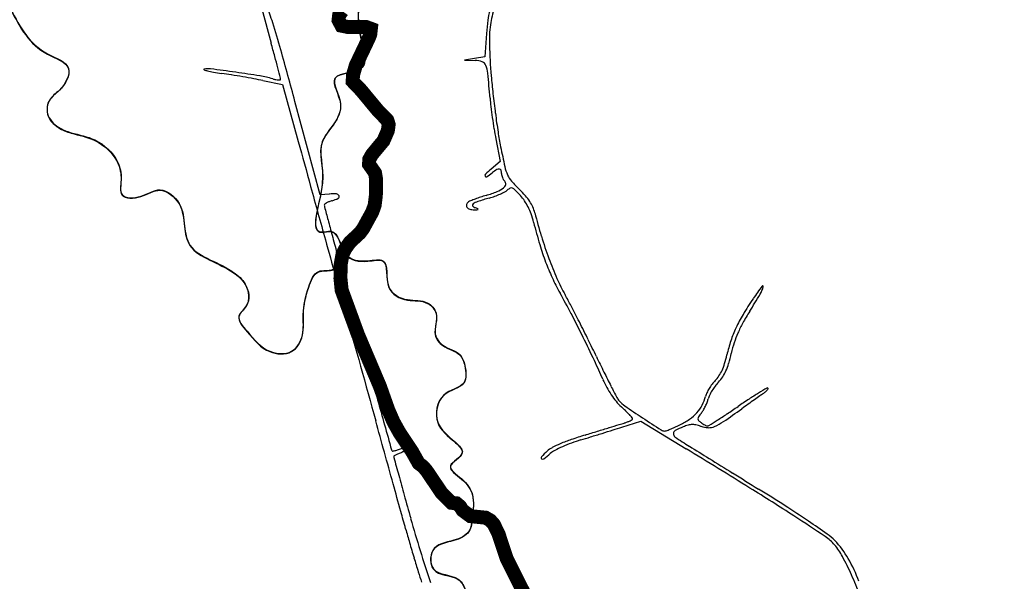
# Model space of a CAD drawing. Units: millimetres. Extents: x 985 to 40070, y 1181 to 28031.
# Drawn here: x 29135 to 31254, y 6771 to 7979 of the extents above; entities that cross this region are included whole.
import ezdxf

# ---------------------------------------------------------------- set-up
doc = ezdxf.new("R2010")
doc.units = ezdxf.units.MM
for name, color, linetype in [('--1', 7, 'Continuous'), ('Macrozoneamento_junho 2022.cpg', 1, 'Continuous'), ('RIO', 5, 'Continuous')]:
    doc.layers.add(name, color=color, linetype=linetype)
doc.layers.add('AREA VERDE RIOS', color=170, linetype='Continuous', transparency=0.5)

msp = doc.modelspace()

# ---------------------------------------------------------------- linework, layer by layer
at = {"layer": '--1', "color": 74}
for p, q in [((29655.7, 8002.2), (29676.1, 7928.1)), ((30139.7, 7948.6), (30136.2, 7898.4)), ((30114.1, 7895), (30092, 7891.6)), ((30092, 7891.6), (30115, 7890.8)), ((30136.2, 7898.4), (30114.1, 7895)), ((29658.5, 7847.6), (29700.6, 7839)), ((29700.6, 7839), (29734.4, 7716.6)), ((29781.7, 7602), (29727.4, 7802.7)), ((30159.7, 7722.2), (30169, 7673.2)), ((30169, 7673.2), (30149.8, 7657.4)), ((29801.4, 7603.6), (29781.7, 7602)), ((30431.3, 7102.1), (30471.9, 7115)), ((30471.9, 7115), (30569.5, 7055.5))]:
    msp.add_line(p, q, dxfattribs=at)
for centre, radius, start, end in [((29174.4, 7810.1), 530.4, 17.7902, 21.9512), ((30292.4, 7958.8), 151, 164.8744, 172.8669), ((30322.2, 7944.1), 175.7, 160.0514, 172.3168), ((28196.4, 7496.3), 1557.5, 15.5427, 17.7902), ((30676.4, 7910.8), 538, 172.8668, 175.9709), ((30402.4, 7933.2), 256.6, 172.3168, 181.9547), ((23677, 6273.9), 6223, 15.14202, 15.41566), ((13560, 3425.5), 16749.5, 15.14925, 15.54275), ((31544.1, 7972.2), 1399.1, 181.9547, 184.7002), ((26360.5, 7000.1), 3443, 14.7157, 15.142), ((30113.2, 7839.6), 51.3, 70.2277, 88.0473), ((30126.1, 7875.3), 13.3, 21.7364, 70.2277), ((29531.9, 7871.5), 0.678, 102.1178, 249.8025), ((29554, 7931.6), 64.8, 249.8026, 256.4851), ((29540.4, 7831.9), 41.2, 82.6895, 102.1178), ((29589.5, 8079.2), 216.5, 256.4852, 260.0017), ((28944.4, 3186.1), 4725, 82.0253, 82.6895), ((29666.5, 8515.7), 659.8, 260.0017, 261.534), ((29253.9, 5395), 2494.6, 80.8148, 82.0253), ((19278.2, 5140), 10765.5, 14.59699, 14.7157), ((30081.4, 7857.5), 61.4, 5.5066, 21.7363), ((26810.8, 7542.2), 3347.2, 4.5867, 5.5066), ((29365.5, 6493.5), 1384.7, 80.6519, 81.534), ((29175.3, 5338.4), 2555.4, 80.0942, 80.6518), ((29184.7, 5392), 2501, 79.5343, 80.0942), ((29438.3, 6765.1), 1104.6, 78.5031, 79.5344), ((29614.3, 7624), 236.6, 73.9973, 80.8148), ((29703.9, 7936.5), 88.5, 253.9974, 258.3456), ((29694.4, 7890.3), 41.3, 258.3456, 266.0331), ((29693.2, 7873.8), 24.8, 266.0331, 275.1965), ((29695.4, 7850.3), 1.14, 275.1965, 360), ((29685.4, 7850.3), 11.1, 0.0001, 14.5969), ((31434.5, 7963.2), 1289, 184.7001, 186.3924), ((30596.1, 7845.9), 450.3, 184.5867, 186.9284), ((32194.9, 8048.4), 2054.2, 186.3923, 187.5859), ((31344.2, 7936.8), 1203.9, 186.9284, 188.0523), ((31408, 7945.8), 1268.4, 188.0523, 189.1661), ((32089, 8034.3), 1947.3, 187.5859, 188.7905), ((30936.8, 7869.8), 791, 189.1661, 190.7525), ((30879, 7847.2), 723, 188.7905, 191.3142), ((119263.4, 32393.3), 92867.5, 195.409692, 195.471572), ((32168.5, 8105.2), 2038, 191.3142, 192.5424), ((30316.5, 7456.3), 261.1, 129.6624, 133.2323), ((30215, 7567), 103.7, 120.8291, 127.1025), ((30166.8, 7647.8), 9.52, 84.6736, 120.8291), ((30167.3, 7653.4), 3.94, 19.1345, 84.6736), ((30151.3, 7647.8), 20.9, 360, 19.1346), ((30274.3, 7683.8), 97.6, 192.5424, 203.7243), ((30140.7, 7643.3), 4.48, 133.2323, 199.0002), ((30138.6, 7642.6), 2.22, 199.0002, 303.1178), ((30017.8, 7827.6), 223.2, 303.1176, 307.1025), ((30191.3, 7647.8), 19.2, 180, 192.9732), ((30203.5, 7650.6), 31.7, 192.9731, 201.8717), ((30203, 7650.4), 31.1, 201.8718, 210.8308), ((30190.8, 7643.1), 16.9, 210.8309, 225), ((30173.2, 7625.5), 7.99, 348.2932, 45), ((30232.9, 7665.5), 52.3, 203.7244, 221.1619), ((30403.6, 7814.8), 279, 221.1619, 226.2052), ((205610.3, 56293.3), 182461.1, 195.471585, 195.508942), ((30142.8, 7660.5), 55.2, 291.1901, 307.4097), ((30168.8, 7626.4), 12.4, 307.4098, 348.2932), ((30166.1, 7632.7), 27.6, 297.5806, 311.6673), ((30200.6, 7594), 24.2, 114.5029, 131.6672), ((30193.1, 7610.4), 6.19, 67.2491, 114.5029), ((30188.5, 7599.3), 18.2, 44.8867, 67.2491), ((29922, 7333.9), 394.3, 42.4885, 44.8868), ((30049.2, 7445.2), 233, 41.6128, 46.2053), ((29828.7, 7516.6), 75.6, 106.2205, 111.4368), ((29809.5, 7505.3), 98.6, 85.9318, 94.7503), ((29787.6, 7657.9), 71.5, 286.2204, 297.2078), ((29816, 7597), 6.71, 23.3426, 85.9318), ((29818.4, 7598), 4.17, 297.2077, 23.3425), ((30116.4, 7562.5), 28.6, 112.1802, 122.7804), ((30237.5, 7265.3), 349.5, 110.485, 112.1802), ((30246.7, 7240.8), 375.7, 108.621, 110.4849), ((30402.7, 6721.3), 910.7, 106.3835, 108.0322), ((30271.9, 7165.9), 454.7, 107.0055, 108.621), ((30038, 7931), 345.4, 287.0055, 291.1901), ((30091.3, 7780.2), 193.1, 286.3835, 290.0879), ((30092.3, 7777.7), 190.4, 290.088, 293.8316), ((30102.3, 7754.9), 165.5, 293.8317, 297.5806), ((30140, 7533.6), 98.7, 34.0195, 42.4886), ((30131.3, 7527.7), 109.1, 26.169, 34.0196), ((30141.9, 7527.5), 109.1, 33.5096, 41.6129), ((29793.1, 7579.8), 2.55, 126.9424, 180), ((29804, 7579.8), 13.5, 180, 194.6671), ((46154.2, 11859.1), 16914.4, 194.66704, 194.76743), ((29812.1, 7554.5), 34.2, 118.9986, 126.9424), ((29817.9, 7544.1), 46.1, 111.4368, 118.9987), ((30102.6, 7579.1), 6.26, 160.2733, 215.7262), ((30106.7, 7577.6), 10.6, 122.7803, 160.2732), ((30107.2, 7582.4), 12, 215.7261, 252.482), ((30112.1, 7597.9), 28.2, 252.482, 271.8374), ((30112.3, 7579.8), 3.03, 123.4816, 210.9278), ((30118, 7583.2), 9.62, 210.9278, 248.6145), ((30133.7, 7547.5), 41.8, 108.0323, 123.4817), ((30094.5, 8146.5), 577.1, 271.8373, 272.614), ((29946.6, 7145.7), 460.3, 67.6978, 68.6145), ((30120.8, 7570.9), 0.939, 272.614, 342.7238), ((30121, 7570.9), 0.715, 342.7236, 67.6975), ((30110, 7517.2), 133, 19.1145, 26.1691), ((30163.5, 7541.8), 83.2, 24.0851, 33.5095), ((30169.1, 7544.3), 77, 14.0997, 24.0851), ((34603, 8814.2), 4968.6, 194.7674, 195.1586), ((30017.3, 7485.1), 231.1, 14.4511, 19.1145), ((31226, 7809.8), 1012.8, 194.0998, 197.0449), ((31580, 7887.8), 1382.7, 194.451, 196.5125), ((382394, 105349), 365924.8, 195.508865, 195.534075), ((38538.8, 9880.5), 9046.3, 195.15848, 195.40829), ((31115.8, 7776), 897.5, 197.0449, 200.2693), ((30796.1, 7655.4), 565.1, 196.5124, 200.5347), ((230635.3, 62822.4), 208304.6, 195.408245, 195.460728), ((30996.4, 7731.9), 770.2, 200.2692, 203.7198), ((30684.5, 7613.6), 445.9, 200.5346, 205.1444), ((30774.7, 7656), 545.6, 205.1444, 209.1071), ((30663.9, 7585.8), 406.9, 203.7197, 209.2821), ((31307.6, 6977.5), 716.6, 143.3382, 145.9684), ((30671.5, 7421.8), 66.4, 329.3338, 344.5144), ((30734, 7404.4), 1.5, 344.5145, 143.3383), ((28739.7, 6523), 1783.5, 27.4885, 29.1071), ((29546.5, 6959.2), 874.1, 27.5015, 29.282), ((31351.9, 6947.5), 770, 145.9684, 149.0063), ((29276.6, 8248.9), 1688.1, 327.8786, 329.3337), ((27216.7, 5746.3), 3500.7, 26.8666, 27.5014), ((1752892, 486296.5), 1788382.4, 195.5339803, 195.5417725), ((27692.7, 5978.2), 2963.9, 26.382, 27.4885), ((30963.4, 7181), 316.7, 149.0063, 154.9058), ((31168.4, 7061.1), 545.7, 147.8786, 150.9382), ((26884.8, 5578.2), 3872.8, 26.2368, 26.8666), ((30905.3, 7208.2), 252.6, 154.9058, 161.6304), ((30915.2, 7201.9), 256, 150.9381, 156.3271), ((84528.6, 22411.2), 56712.4, 195.4607, 195.5989), ((27792.2, 6027.6), 2852.7, 25.2662, 26.382), ((30877.9, 7218.2), 215.2, 156.3271, 162.2776), ((27571.1, 5916.4), 3107.7, 25.4941, 26.2369), ((30969.8, 7186.8), 320.5, 161.6304, 167.2546), ((30934.7, 7200.1), 274.9, 162.2777, 167.2302), ((32888.6, 8452.1), 2783.4, 205.4941, 206.2612), ((30395.9, 7316.6), 267.8, 343.132, 347.2545), ((30296.1, 7344.8), 379.9, 343.8267, 347.2303), ((29267.6, 6723.9), 1221.3, 23.1625, 25.2661), ((30539.7, 7273), 117.6, 335.5043, 343.1319), ((30542.8, 7273.2), 123, 335.9379, 343.8267), ((32010.3, 8018.7), 1804, 206.2611, 207.3227), ((30579.6, 7252.5), 72.6, 316.1139, 326.4122), ((30570.5, 7262.5), 93.5, 317.0236, 326.1369), ((30568.7, 7259.8), 85.7, 326.4121, 335.5043), ((30577.6, 7257.7), 84.9, 326.1369, 335.9379), ((30575.2, 7283.3), 201, 203.1624, 208.4877), ((30562, 7276.2), 185.9, 208.4876, 214.133), ((32522.4, 8283.3), 2380.6, 207.3227, 207.9978), ((30718.7, 7124.3), 116.8, 143.1348, 148.6094), ((30737.5, 7111.3), 132, 143.313, 148.5136), ((30692.3, 7144.1), 83.8, 136.1138, 143.1347), ((30713.8, 7128.9), 102.4, 137.0235, 143.313), ((31855.3, 5329.1), 2164.6, 120.9177, 121.465), ((30744.1, 7184.6), 1.85, 45, 120.9177), ((30744.5, 7185), 1.33, 329.7966, 45.0002), ((30549.9, 7267.9), 171.3, 214.133, 220.0096), ((30454.6, 7184), 38.7, 207.9978, 220.9384), ((30533.2, 7187.4), 80.4, 331.9649, 346.257), ((30648.6, 7159.2), 38.4, 154.2099, 166.257), ((30710.5, 7129.3), 107.2, 148.6094, 154.2099), ((30653.1, 7154.1), 37.2, 153.8492, 166.5049), ((30726.2, 7118.2), 118.7, 148.5136, 153.8492), ((31136.9, 6503.1), 788.3, 121.4649, 123.2234), ((37106.3, -1844.2), 11041.9, 125.28349, 125.35843), ((31603.9, 5931.8), 1516, 124.9591, 125.2834), ((30697.3, 7228.6), 66.2, 304.9591, 310.1135), ((30719.1, 7202.7), 32.5, 310.1135, 318.9022), ((30729.3, 7193.8), 18.9, 318.9022, 329.7964), ((704670.2, 195544.7), 700568.6, 195.5988719, 195.6080392), ((30519.4, 7242.4), 131.6, 220.0097, 227.1714), ((30473.5, 7200.3), 63.6, 220.9384, 235.5701), ((30123.2, 6814.9), 451.3, 45.5455, 47.1715), ((31896.5, 9276.3), 2580.5, 235.5701, 236.5861), ((30531.3, 7188.4), 82.6, 317.9487, 331.965), ((30507.8, 7196.7), 114.5, 329.7112, 334.2929), ((30508.1, 7196.6), 114.2, 334.2928, 338.8777), ((30560.6, 7176.3), 57.8, 338.8778, 346.5047), ((29349.5, 9099.4), 2363.6, 303.5969, 304.2945), ((31542.7, 5883.6), 1528.8, 123.2233, 124.2945), ((38039.7, -3158.8), 12654.2, 125.43594, 125.5118), ((37835.1, -2871.3), 12301.4, 125.3585, 125.43596), ((30255.1, 6949.4), 262.9, 43.1083, 45.5454), ((30156, 6856.6), 398.8, 41.7669, 43.1083), ((30451, 7120.1), 3.17, 360, 41.7668), ((33165.3, 11199.4), 4884.5, 236.5862, 237.1479), ((30522.1, 7196.7), 94.9, 304.9649, 317.9487), ((30602.5, 7119.5), 7.84, 145.3907, 177.6121), ((30754.1, 7014.9), 192, 142.2216, 145.3908), ((30555.4, 7168.9), 59.4, 322.2215, 329.7113), ((29930.8, 8224.3), 1313, 302.5136, 303.5969), ((29436.4, 8897.3), 2156.8, 304.23, 305.5118), ((-353790.9, -99592.3), 398253.9, 15.531628, 15.541712), ((12129, 66498), 62144.7, 287.07737, 287.101892), ((12980.7, 63730.4), 59249, 287.101811, 287.123584), ((28941.7, 11809.9), 4937.8, 287.3262, 287.5576), ((29134.8, 11297.3), 4383.9, 287.1235, 287.2695), ((30402.9, 7218.2), 112.2, 287.2695, 290.9932), ((30419.9, 7173.8), 64.7, 290.9932, 296.6174), ((30423, 7167.7), 57.8, 296.6173, 301.5818), ((30452.3, 7120.1), 1.91, 301.5819, 0), ((30387.4, 7452.5), 384.3, 292.5669, 294.1869), ((30294.7, 7658.9), 610.6, 294.1869, 295.3321), ((30636.6, 6926.7), 190.8, 112.6765, 118.3391), ((30495.5, 7234.8), 141.3, 295.3321, 304.9649), ((30602.9, 7007.4), 103.4, 106.3827, 112.6765), ((30583, 7075), 32.8, 91.5912, 106.3827), ((30583, 7075.6), 32.3, 76.6502, 91.5912), ((30567.8, 7011.6), 98.1, 70.1198, 76.6502), ((30599.2, 7119.7), 4.53, 177.612, 225.4641), ((30630.3, 7151.3), 48.9, 225.4641, 233.8251), ((30617.7, 7149.4), 48.4, 250.1198, 268.8106), ((30638.8, 7163), 63.3, 233.8251, 238.2244), ((30634.3, 7155.7), 54.8, 238.2245, 243.1306), ((30630.6, 7148.4), 46.6, 243.1306, 248.0186), ((30615.5, 7110.8), 6.06, 248.0186, 269.9999), ((30615.5, 7110.4), 5.66, 270, 302.1538), ((30617.4, 7134.8), 33.9, 268.8106, 293.2484), ((28804.5, 9991.3), 3408.5, 302.1537, 302.5135), ((30586.3, 7207.2), 112.7, 293.2485, 304.2301), ((30609.1, 6246.8), 876.8, 107.0564, 109.1029), ((28235.1, 14004.7), 7243.4, 286.91213, 287.08974), ((8068.4, 79715.5), 75971.8, 287.05635, 287.077435), ((26681.3, 19058.6), 12530.7, 287.08975, 287.20755), ((26816.6, 18621.7), 12073.4, 287.20754, 287.32625), ((30523.9, 7108.9), 15.2, 237.148, 270), ((30523.9, 7100.8), 7.09, 270, 291.5771), ((30332.6, 7584.4), 527.2, 291.577, 292.5669), ((30549.7, 7087.9), 7.68, 118.3392, 176.3895), ((30550, 7087.9), 7.99, 176.3895, 232.7913), ((30669.1, 7244.7), 204.9, 232.7913, 238.174), ((30009.1, 6921.5), 144.1, 105.7554, 109.4339), ((29987.9, 6996.6), 66.1, 99.168, 105.7554), ((29984.3, 7018.9), 43.5, 91.9495, 99.168), ((29945.5, 7116.7), 68.8, 297.8754, 303.0566), ((29982.9, 7061.1), 1.26, 0, 91.9496), ((29981.6, 7061.1), 2.5, 303.0566, 0), ((30394.2, 6840.5), 245.3, 112.9594, 117.5425), ((30424.9, 6785.2), 300.6, 113.8951, 117.3803), ((30445, 6720.5), 375.6, 109.1029, 112.9595), ((30442.6, 6745.2), 344.3, 110.4171, 113.8952), ((30441.4, 6748.5), 340.8, 106.9121, 110.4172), ((38289.2, 19522.2), 14655, 238.17404, 238.24417), ((329515, 490031), 568000.2, 238.244177, 238.249219), ((-365408.4, -102820.6), 410311.6, 15.521723, 15.531578), ((29940.5, 7054.7), 5.46, 195.6081, 225), ((29937.6, 7051.8), 1.38, 225, 283.714), ((29869.6, 7330.5), 288.2, 283.714, 285.0531), ((29941.5, 7039.2), 1.64, 117.5654, 180), ((29948.6, 7039.2), 8.73, 180, 195.3166), ((111227.4, 29299.9), 84280.8, 195.316634, 195.343448), ((30001.5, 6924.2), 131.3, 114.8338, 117.5653), ((29899.5, 7219.4), 173.2, 285.0531, 287.7289), ((29993, 6942.6), 111, 110.8329, 114.8338), ((29855.9, 7355.6), 316.2, 287.7288, 289.4339), ((30024.9, 6858.8), 200.7, 108.2644, 110.833), ((29919.8, 7177.1), 134.5, 288.2644, 292.1129), ((29940.9, 7125.2), 78.4, 292.113, 297.8755), ((30259.6, 7036.3), 2.57, 136.3116, 233.5157), ((30485.7, 6820.4), 315.2, 133.0884, 136.3116), ((30054.6, 7310), 345.5, 307.0576, 310.0787), ((30302.6, 7016.1), 47.2, 117.5424, 133.0883), ((30310.7, 7005.6), 52.4, 117.3802, 130.0788), ((18421, -12864), 23331.7, 58.22603, 58.62183), ((30260.4, 7037.4), 3.92, 233.5157, 307.0576), ((283576.4, 415796.2), 480701, 238.249149, 238.256253), ((41996.7, 10304.1), 12491.3, 195.34348, 195.54676), ((405222, 612420.7), 711912.6, 238.2562307, 238.2615019), ((-316942.4, -89360.2), 360011.1, 15.511896, 15.521751), ((52811.8, 13312.9), 23717.1, 195.54672, 195.67254), ((27730, 2165), 5653.3, 57.0914, 58.2261), ((28621.1, 3567.3), 3999.9, 57.2958, 58.2615), ((29405.9, 4789.5), 2547.4, 55.9416, 57.2958), ((-26567.9, -8767.4), 58659.9, 15.474391, 15.511977), ((28218.2, 2919.4), 4754.7, 56.1189, 57.0914), ((32812, 7701.5), 2945.1, 195.6725, 198.4854), ((29441.9, 4842.8), 2483.1, 54.8024, 55.9416), ((32484.8, 7580.9), 2614, 195.4744, 196.1537), ((30806.1, 6776.9), 116.3, 44.2674, 54.8024), ((33537, 7885.7), 3709.4, 196.1538, 196.6763), ((30814.1, 6785.3), 98.2, 40.2987, 56.119), ((30780, 6756.4), 142.8, 28.1914, 40.2987), ((30751, 6723.2), 193.2, 29.9191, 44.2674), ((33270, 7805.7), 3430.7, 196.6764, 197.2046), ((30347.9, 6524.8), 633.1, 24.1839, 28.1914), ((30658.3, 6669.8), 300.2, 19.6047, 29.9192), ((31015.1, 7107.5), 1070.2, 197.2047, 198.4631), ((30332.8, 6518), 649.7, 20.0792, 24.1839)]:
    msp.add_arc(centre, radius, start, end, dxfattribs=at)
at = {"layer": 'AREA VERDE RIOS', "color": 170}
for points, knots in [([(27115.7, 11382.9), (27116.2, 11342.6), (27117.1, 11272.9), (27111.2, 11163.3), (27186, 11075.9), (27124.4, 10986.5), (27067.1, 10885.5), (27115.8, 10742.8), (27160.9, 10602.5), (27253.6, 10513.9), (27279.9, 10418.2), (27387.5, 10335.3), (27332.2, 10178.5), (27422.6, 10048), (27511, 9964.8), (27483.3, 9850.8), (27570, 9798.1), (27587.9, 9703.4), (27572.8, 9597.9), (27670, 9548.4), (27614.7, 9445.1), (27706, 9398.8), (27771.5, 9362.4), (27843.8, 9273.6), (27861.3, 9155.9), (27908.1, 9045.6), (27952, 8960.8), (27988.1, 8887.8), (27998.5, 8814.3), (28012.3, 8750.1), (28057.1, 8677.3), (28149.8, 8637.9), (28200.7, 8550.2), (28226, 8444.4), (28271.4, 8350.1), (28348.5, 8259), (28446.4, 8248.2), (28525, 8209.6), (28599.2, 8188.1), (28690.7, 8197.2), (28694.4, 8090.2), (28786, 8103.1), (28810.1, 8164.1), (28861.4, 8143.2), (28873, 8100.2), (28890.5, 8039.7), (28950.5, 8052), (28999.4, 8061), (29070.7, 8079.9), (29124.4, 7985.1), (29161.7, 7910.8), (29255.7, 7881.3), (29226.7, 7827.3), (29195.3, 7808.3), (29190.4, 7771.1), (29215, 7745.3), (29252.6, 7731.3), (29302.4, 7722.9), (29346.2, 7682), (29355.6, 7637.9), (29346.7, 7592.3), (29400.6, 7594.2), (29437.5, 7622.9), (29485.8, 7584.1), (29488.3, 7536.8), (29496.8, 7485.6), (29546.3, 7460), (29589.7, 7440.2), (29626.3, 7409.3), (29632.6, 7365.4), (29596.3, 7338.9), (29633.5, 7297.7), (29661.6, 7261.1), (29723.2, 7255.6), (29748.5, 7300.5), (29742.4, 7350.1), (29753, 7394.4), (29771.2, 7442.8), (29812.3, 7434.4), (29827.1, 7457), (29837.2, 7468.3), (29839.3, 7470.5)], [0, 0, 0, 0, 121.495618, 209.502064, 324.852311, 406.420131, 503.074279, 667.306177, 821.537396, 947.122087, 1037.692794, 1109.466296, 1327.141809, 1420.929707, 1578.390171, 1659.668408, 1716.962793, 1851.45958, 1926.013585, 2012.477187, 2104.280278, 2174.683244, 2270.820312, 2341.212695, 2505.953124, 2618.173353, 2699.72169, 2793.098397, 2859.504439, 2921.417562, 2989.3511, 3106.612174, 3208.512513, 3279.36935, 3433.149914, 3521.584686, 3619.694537, 3714.563165, 3781.572873, 3858.759521, 3939.220902, 4004.849664, 4063.923921, 4094.429471, 4141.02848, 4196.960156, 4251.69639, 4291.566786, 4356.936766, 4443.701291, 4568.39882, 4623.079184, 4673.802036, 4704.15836, 4733.677694, 4771.159476, 4800.889486, 4853.988652, 4921.615566, 4961.402703, 4992.674377, 5033.85347, 5077.061652, 5127.426773, 5177.580301, 5220.185858, 5273.275109, 5330.910157, 5366.785777, 5413.642497, 5440.181179, 5477.709005, 5542.696143, 5589.546356, 5631.755259, 5676.663062, 5736.343691, 5775.850193, 5805.390265, 5839.914792, 5848.92119, 5848.92119, 5848.92119, 5848.92119]), ([(29347.3, 11097.7), (29344.8, 11063.4), (29340.3, 11002.9), (29400.3, 10936.1), (29462.9, 10889.2), (29538.1, 10844.6), (29563.5, 10766.2), (29588.1, 10686.1), (29676.9, 10643.1), (29694.6, 10542.7), (29759.9, 10463.4), (29848.9, 10415.5), (29882.2, 10319.4), (29921.2, 10239.9), (29993.4, 10171.7), (29962.4, 10069), (30033, 9987.4), (30016, 9882), (30008.9, 9787.7), (30031.3, 9687.8), (30084.6, 9602.4), (30172.9, 9482.1), (30102, 9310.2), (30088.4, 9132.6), (30077.2, 8969.5), (30010.1, 8853.4), (30004.7, 8742.9), (29972.8, 8640.3), (29987.4, 8505.7), (29964.7, 8355.2), (29969.6, 8207.5), (29928.7, 8100.1), (29855.5, 8028), (29864.5, 7949.6), (29889.5, 7860.3), (29788, 7867.1), (29849.4, 7779.8), (29763.3, 7717.4), (29805.2, 7633.7), (29750.4, 7509.4), (29821.4, 7530), (29825.9, 7463.6), (29876.6, 7455.6), (29932.9, 7468.7), (29915.6, 7396.9), (29967.9, 7370.6), (30009.7, 7376.8), (30040.4, 7342.3), (30020.9, 7305.5), (30046.7, 7270.9), (30082.6, 7265.3), (30095.1, 7231.2), (30098.4, 7186.5), (30035.1, 7179.3), (30025.1, 7105.2), (30062.8, 7079.1), (30100.3, 7042.5), (30044.1, 7018.8), (30091.7, 6989.3), (30114.8, 6955.7), (30109.9, 6913.9), (30105.5, 6872.3), (30066.1, 6854.5), (30016.6, 6848.5), (30018.6, 6779.7), (30073.9, 6786.6), (30097.1, 6751.9), (30097, 6703.5), (30049.7, 6683), (29996.4, 6650.9), (30026.2, 6613.2), (30039.9, 6574.4), (30000.8, 6551.8), (30062, 6481.7), (30043.5, 6363.8), (30108.6, 6240.9), (30132.6, 6141.8), (30172, 6079.6), (30204.3, 6004.7), (30295.6, 6002.3), (30351.3, 5940.8), (30346.4, 5852.9), (30405.2, 5791.1), (30495, 5755.9), (30559.3, 5793.5), (30637.2, 5751.9), (30594.5, 5659), (30667.6, 5600.7), (30729.5, 5554.8), (30738.9, 5478.1), (30722, 5409.4), (30752.2, 5342.9), (30806.3, 5289.7), (30804.2, 5207.9), (30837, 5133.8), (30836.9, 5060.4), (30825.3, 4981.4), (30771.7, 4923.3), (30704.4, 4861.3), (30717.3, 4760.3), (30728.8, 4682), (30762.9, 4588.8), (30870.5, 4575.2), (30974.9, 4549), (30995.4, 4468.3), (30977.9, 4408.1), (30938.4, 4364.2), (30912.5, 4337.7), (30899.9, 4325.1)], [0, 0, 0, 0, 98.460631, 173.544611, 253.564305, 338.510009, 423.28312, 492.381198, 581.841545, 690.134565, 775.065911, 884.690861, 978.820781, 1066.733145, 1155.278401, 1250.04594, 1345.857634, 1447.575214, 1552.858772, 1631.994502, 1748.186138, 1856.540569, 2054.957717, 2242.472005, 2405.42526, 2534.891948, 2633.491068, 2732.780858, 2853.506014, 3033.027639, 3189.240047, 3290.504353, 3371.56027, 3476.707936, 3527.334622, 3590.289407, 3646.049951, 3736.642597, 3826.212851, 3931.360516, 3949.086492, 4008.031672, 4057.467508, 4090.18089, 4147.89918, 4196.28024, 4240.499006, 4268.875646, 4314.314234, 4343.03594, 4384.512124, 4410.517893, 4446.8851, 4498.310863, 4557.801867, 4615.735953, 4641.933844, 4680.55663, 4716.61621, 4758.43547, 4807.469834, 4837.422801, 4875.753519, 4926.145038, 4966.140249, 5023.173183, 5047.88095, 5084.202716, 5151.452638, 5192.643028, 5235.81547, 5268.956674, 5302.746439, 5331.176832, 5497.052271, 5649.127325, 5735.572067, 5798.95752, 5873.679152, 5956.404462, 6045.590292, 6085.692349, 6213.479915, 6263.986442, 6366.300233, 6408.410104, 6488.215668, 6596.387994, 6648.625876, 6715.932554, 6809.725316, 6855.314094, 6928.320696, 7028.341822, 7083.354984, 7169.265572, 7244.992529, 7314.602073, 7402.819942, 7502.922834, 7592.649881, 7650.238246, 7780.849676, 7883.257433, 7942.829055, 8006.989122, 8064.684895, 8117.989538, 8117.989538, 8117.989538, 8117.989538]), ([(27597, 7493.8), (27676.8, 7489.8), (27806.3, 7483.3), (27879.2, 7325.1), (28007.8, 7244.9), (28032.4, 7053.2), (28229.7, 7017.7), (28391.9, 6898.1), (28549.2, 6764.4), (28625.9, 6578.7), (28585.8, 6433.5), (28661.1, 6356.1), (28717, 6299.9), (28758.7, 6235.4), (28812.8, 6165.5), (28882.3, 6113.5), (28977.7, 6104.4), (28975.4, 5990.8), (29116.6, 6008.1), (29186.2, 5870.3), (29324.7, 5901.7), (29456.5, 5943.3), (29524.6, 5832.2), (29626.1, 5799.8), (29715.5, 5818), (29787, 5795.9), (29843.6, 5738.3), (29887.6, 5786.9), (29947.8, 5790), (29992.5, 5747.6), (30004.3, 5685.2), (30077.5, 5662.2), (30148.8, 5727.2), (30262.2, 5667.1), (30359.3, 5616.3), (30449.5, 5580.3), (30527.4, 5546.5), (30593.5, 5583.3), (30648.4, 5572.3), (30680.4, 5578.7), (30692.3, 5582.5)], [0, 0, 0, 0, 217.242591, 352.584374, 480.966416, 656.237463, 844.515512, 1005.943537, 1268.543041, 1451.171313, 1579.041709, 1676.416579, 1749.417093, 1820.401176, 1905.461875, 2013.080558, 2079.761442, 2150.25326, 2269.093549, 2389.048337, 2545.96106, 2633.524791, 2774.680459, 2866.047754, 2940.463573, 3040.975619, 3089.104964, 3140.818166, 3198.755099, 3254.271645, 3309.620386, 3378.811426, 3434.184333, 3574.343451, 3694.318178, 3779.406761, 3868.511412, 3928.61066, 3990.528406, 4028.560912, 4028.560912, 4028.560912, 4028.560912])]:
    msp.add_open_spline(points, degree=3, knots=knots, dxfattribs=at)
msp.add_spline([(26041.3, 7565.3), (26160.8, 7463.5), (26275.9, 7344.1), (26377.7, 7149.5), (26457.3, 7047.8), (26523.7, 6959.3), (26590.1, 6835.5), (26638.8, 6742.6), (26745, 6627.6), (26820.3, 6437.4), (26922.1, 6278.2), (27001.8, 6088), (27085.9, 5959.7), (27218.6, 5809.4), (27293.9, 5676.7), (27426.7, 5557.2), (27524, 5499.7), (27639.1, 5451.1), (27718.8, 5340.5), (27776.3, 5203.4), (27816.2, 5163.6), (27909.1, 5154.8), (27953.4, 5123.8), (28103.9, 5088.4), (28210.1, 5066.3), (28254.4, 5030.9), (28254.4, 4977.8), (28289.1, 4935.8), (28349.6, 4930.4), (28404.9, 4934), (28483.3, 4921.5), (28511.8, 4889.5), (28506.5, 4839.6), (28502.9, 4773.7), (28542.1, 4707.9), (28606.3, 4636.6), (28633, 4558.3), (28704.3, 4497.7), (28836.1, 4462.1), (28919.9, 4460.3), (28973.3, 4426.5), (29078.5, 4396.2), (29189, 4374.9), (29367.2, 4317.9), (29479.4, 4260.9), (29728.9, 4234.2), (29860.8, 4218.2), (29960.6, 4195), (30022.3, 4137.1), (30104.4, 4078.3), (30211.1, 4048.2), (30297.3, 4016.8), (30394.4, 4023.6), (30482, 4061.9), (30514.8, 4100.2), (30523, 4161.7), (30585.9, 4209.5), (30628.3, 4299.8), (30628.3, 4331.2), (30677.6, 4364), (30735, 4369.5), (30851.3, 4354.4), (30932.1, 4291.6), (30960.8, 4260.1), (30996.4, 4239.6), (31003.2, 4182.2), (31044.2, 4122), (31105.8, 4049.6), (31060.7, 3996.3), (31052.4, 3956.6), (31087.3, 3963.2), (31134.5, 3954.2), (31127.8, 3909.3), (31089.6, 3882.4), (31096.3, 3839.7), (31096.3, 3803.8), (31109.8, 3770.1), (31170.5, 3792.6), (31204.2, 3810.5), (31262.6, 3801.6), (31287.3, 3824), (31316.5, 3864.4), (31388.4, 3846.5), (31401.8, 3808.3), (31444.5, 3767.9), (31480.5, 3727.5), (31469.2, 3693.8), (31435.5, 3669.1), (31460.2, 3630.9), (31500.7, 3628.7), (31529.9, 3597.3), (31554.6, 3556.9), (31597.3, 3547.9), (31635.5, 3572.6), (31671.4, 3577.1), (31678.2, 3543.4), (31646.7, 3500.7), (31613, 3462.6), (31595, 3368.3), (31637.7, 3267.3), (31689.4, 3240.3), (31693.9, 3155), (31678.2, 3107.9), (31678.2, 3040.6), (31700.6, 3013.6), (31754.5, 3045), (31806.2, 3031.6), (31835.4, 2973.2), (31882.6, 2939.5), (31925.3, 2979.9), (32008.4, 2953), (32089.3, 2854.2), (32174.6, 2822.8)], degree=3, dxfattribs=at)
at = {"layer": 'Macrozoneamento_junho 2022.cpg', "color": 190, "linetype": 'Continuous', "const_width": 30}
msp.add_lwpolyline([(29829, 7997.3), (29822.4, 7988), (29821.2, 7977.4), (29827.5, 7965.7), (29842.4, 7962.6), (29880.5, 7962.9), (29890.8, 7959.1), (29889.5, 7947.1), (29885.9, 7938.1), (29858.3, 7880.1), (29852.4, 7860), (29851.5, 7845.8), (29870, 7826.4), (29907.2, 7781.6), (29926.2, 7762.4), (29929.1, 7753.2), (29927.3, 7739.9), (29917.8, 7718), (29908.7, 7707.2), (29908.7, 7707.2), (29893.2, 7688.5), (29887.3, 7677.9), (29886.8, 7667.4), (29899.7, 7649), (29901.8, 7636.6), (29901.5, 7600.1), (29898.9, 7579.2), (29893.8, 7565.1), (29874.1, 7529.1), (29867.2, 7519.8), (29846, 7500.2), (29835.9, 7486.1), (29829.7, 7473.9), (29825.7, 7451.5), (29825.3, 7422), (29827.9, 7396.9), (29863.1, 7300.8), (29910.1, 7190.1), (29928.3, 7138.9), (29939.5, 7113.3), (29952.3, 7090.5), (29979.7, 7049.2), (29993.6, 7024.5), (30002.9, 7017.3), (30010.1, 7009.3), (30043.1, 6960.5), (30064.7, 6939.3), (30074.9, 6938.3), (30082.8, 6931.7), (30088.2, 6923.2), (30105.2, 6910.6), (30137.8, 6907.4), (30148, 6901.4), (30155.4, 6893.1), (30165.5, 6872.6), (30183.2, 6819.2), (30220.7, 6744.6)], dxfattribs=at)
at = {"layer": 'RIO'}
for points, knots in [([(27115.9, 11383.7), (27116.4, 11343.3), (27117.3, 11273.7), (27111.5, 11164.1), (27186.2, 11076.7), (27124.6, 10987.3), (27067.4, 10886.3), (27116, 10743.6), (27161.1, 10603.3), (27253.8, 10514.7), (27280.1, 10419), (27387.7, 10336.1), (27332.4, 10179.3), (27422.8, 10048.8), (27511.2, 9965.6), (27483.5, 9851.6), (27570.2, 9798.9), (27588.2, 9704.2), (27573, 9598.7), (27670.2, 9549.2), (27614.9, 9445.9), (27706.2, 9399.6), (27771.7, 9363.2), (27844.1, 9274.4), (27861.6, 9156.7), (27908.3, 9046.4), (27952.2, 8961.6), (27988.3, 8888.6), (27998.8, 8815.1), (28012.6, 8750.9), (28057.3, 8678.1), (28150, 8638.7), (28200.9, 8550.9), (28226.2, 8445.2), (28271.6, 8350.9), (28348.7, 8259.8), (28446.6, 8249), (28525.2, 8210.4), (28599.4, 8188.9), (28691, 8198), (28694.6, 8091), (28786.2, 8103.9), (28810.4, 8164.8), (28861.6, 8143.9), (28873.2, 8101), (28890.7, 8040.5), (28950.8, 8052.8), (28999.6, 8061.8), (29070.9, 8080.7), (29124.6, 7985.8), (29161.9, 7911.6), (29255.9, 7882.1), (29226.9, 7828.1), (29195.5, 7809), (29190.6, 7771.9), (29215.2, 7746.1), (29252.8, 7732.1), (29302.6, 7723.7), (29346.4, 7682.8), (29355.8, 7638.7), (29346.9, 7593.1), (29400.8, 7595), (29437.7, 7623.7), (29486, 7584.9), (29488.5, 7537.6), (29497, 7486.4), (29546.5, 7460.8), (29590, 7441), (29626.5, 7410.1), (29632.8, 7366.1), (29596.5, 7339.7), (29633.7, 7298.5), (29661.8, 7261.9), (29723.4, 7256.3), (29748.7, 7301.3), (29742.6, 7350.9), (29753.2, 7395.2), (29771.5, 7443.6), (29812.5, 7435.2), (29827.3, 7457.8), (29837.4, 7469.1), (29839.6, 7471.3)], [0, 0, 0, 0, 121.495618, 209.502064, 324.852311, 406.420131, 503.074279, 667.306177, 821.537396, 947.122087, 1037.692794, 1109.466296, 1327.141809, 1420.929707, 1578.390171, 1659.668408, 1716.962793, 1851.45958, 1926.013585, 2012.477187, 2104.280278, 2174.683244, 2270.820312, 2341.212695, 2505.953124, 2618.173353, 2699.72169, 2793.098397, 2859.504439, 2921.417562, 2989.3511, 3106.612174, 3208.512513, 3279.36935, 3433.149914, 3521.584686, 3619.694537, 3714.563165, 3781.572873, 3858.759521, 3939.220902, 4004.849664, 4063.923921, 4094.429471, 4141.02848, 4196.960156, 4251.69639, 4291.566786, 4356.936766, 4443.701291, 4568.39882, 4623.079184, 4673.802036, 4704.15836, 4733.677694, 4771.159476, 4800.889486, 4853.988652, 4921.615566, 4961.402703, 4992.674377, 5033.85347, 5077.061652, 5127.426773, 5177.580301, 5220.185858, 5273.275109, 5330.910157, 5366.785777, 5413.642497, 5440.181179, 5477.709005, 5542.696143, 5589.546356, 5631.755259, 5676.663062, 5736.343691, 5775.850193, 5805.390265, 5839.914792, 5848.92119, 5848.92119, 5848.92119, 5848.92119]), ([(29347.5, 11098.5), (29345, 11064.2), (29340.5, 11003.7), (29400.5, 10936.9), (29463.1, 10890), (29538.3, 10845.4), (29563.8, 10767), (29588.3, 10686.9), (29677.1, 10643.8), (29694.8, 10543.5), (29760.1, 10464.2), (29849.1, 10416.3), (29882.4, 10320.2), (29921.5, 10240.7), (29993.6, 10172.5), (29962.6, 10069.8), (30033.2, 9988.2), (30016.2, 9882.7), (30009.1, 9788.5), (30031.5, 9688.6), (30084.8, 9603.2), (30173.1, 9482.9), (30102.2, 9311), (30088.6, 9133.4), (30077.4, 8970.2), (30010.3, 8854.2), (30004.9, 8743.7), (29973.1, 8641.1), (29987.6, 8506.4), (29964.9, 8355.9), (29969.8, 8208.3), (29928.9, 8100.9), (29855.7, 8028.8), (29864.7, 7950.4), (29889.7, 7861.1), (29788.3, 7867.8), (29849.6, 7780.6), (29763.5, 7718.2), (29805.4, 7634.5), (29750.6, 7510.2), (29821.7, 7530.8), (29826.1, 7464.4), (29876.8, 7456.4), (29933.1, 7469.5), (29915.9, 7397.7), (29968.1, 7371.4), (30009.9, 7377.5), (30040.6, 7343.1), (30021.2, 7306.3), (30046.9, 7271.7), (30082.9, 7266.1), (30095.3, 7232), (30098.6, 7187.3), (30035.4, 7180), (30025.3, 7106), (30063, 7079.9), (30100.6, 7043.3), (30044.3, 7019.6), (30091.9, 6990.1), (30115, 6956.5), (30110.1, 6914.7), (30105.7, 6873.1), (30066.3, 6855.2), (30016.8, 6849.3), (30018.8, 6780.5), (30074.1, 6787.4), (30097.3, 6752.7), (30097.2, 6704.3), (30049.9, 6683.8), (29996.6, 6651.7), (30026.4, 6614), (30040.1, 6575.2), (30001, 6552.6), (30062.2, 6482.5), (30043.7, 6364.6), (30108.8, 6241.7), (30132.8, 6142.6), (30172.2, 6080.4), (30204.5, 6005.5), (30295.8, 6003.1), (30351.5, 5941.5), (30346.6, 5853.7), (30405.5, 5791.9), (30495.2, 5756.7), (30559.5, 5794.3), (30637.4, 5752.7), (30594.7, 5659.8), (30667.8, 5601.5), (30729.7, 5555.6), (30739.1, 5478.9), (30722.2, 5410.2), (30752.4, 5343.7), (30806.5, 5290.5), (30804.4, 5208.7), (30837.2, 5134.6), (30837.1, 5061.2), (30825.6, 4982.2), (30771.9, 4924.1), (30704.6, 4862.1), (30717.5, 4761.1), (30729, 4682.8), (30763.2, 4589.6), (30870.7, 4576), (30975.1, 4549.8), (30995.6, 4469.1), (30978.1, 4408.9), (30938.6, 4365), (30912.7, 4338.4), (30900.1, 4325.9)], [0, 0, 0, 0, 98.460631, 173.544611, 253.564305, 338.510009, 423.28312, 492.381198, 581.841545, 690.134565, 775.065911, 884.690861, 978.820781, 1066.733145, 1155.278401, 1250.04594, 1345.857634, 1447.575214, 1552.858772, 1631.994502, 1748.186138, 1856.540569, 2054.957717, 2242.472005, 2405.42526, 2534.891948, 2633.491068, 2732.780858, 2853.506014, 3033.027639, 3189.240047, 3290.504353, 3371.56027, 3476.707936, 3527.334622, 3590.289407, 3646.049951, 3736.642597, 3826.212851, 3931.360516, 3949.086492, 4008.031672, 4057.467508, 4090.18089, 4147.89918, 4196.28024, 4240.499006, 4268.875646, 4314.314234, 4343.03594, 4384.512124, 4410.517893, 4446.8851, 4498.310863, 4557.801867, 4615.735953, 4641.933844, 4680.55663, 4716.61621, 4758.43547, 4807.469834, 4837.422801, 4875.753519, 4926.145038, 4966.140249, 5023.173183, 5047.88095, 5084.202716, 5151.452638, 5192.643028, 5235.81547, 5268.956674, 5302.746439, 5331.176832, 5497.052271, 5649.127325, 5735.572067, 5798.95752, 5873.679152, 5956.404462, 6045.590292, 6085.692349, 6213.479915, 6263.986442, 6366.300233, 6408.410104, 6488.215668, 6596.387994, 6648.625876, 6715.932554, 6809.725316, 6855.314094, 6928.320696, 7028.341822, 7083.354984, 7169.265572, 7244.992529, 7314.602073, 7402.819942, 7502.922834, 7592.649881, 7650.238246, 7780.849676, 7883.257433, 7942.829055, 8006.989122, 8064.684895, 8117.989538, 8117.989538, 8117.989538, 8117.989538]), ([(27597.2, 7494.6), (27677, 7490.6), (27806.5, 7484), (27879.4, 7325.9), (28008, 7245.7), (28032.6, 7054), (28229.9, 7018.5), (28392.1, 6898.9), (28549.4, 6765.2), (28626.1, 6579.4), (28586.1, 6434.3), (28661.3, 6356.9), (28717.2, 6300.7), (28758.9, 6236.2), (28813, 6166.3), (28882.5, 6114.3), (28977.9, 6105.2), (28975.6, 5991.6), (29116.8, 6008.9), (29186.4, 5871.1), (29324.9, 5902.5), (29456.7, 5944.1), (29524.8, 5833), (29626.4, 5800.6), (29715.8, 5818.8), (29787.3, 5796.7), (29843.8, 5739.1), (29887.8, 5787.6), (29948, 5790.7), (29992.7, 5748.4), (30004.5, 5686), (30077.7, 5663), (30149, 5728), (30262.4, 5667.9), (30359.5, 5617.1), (30449.7, 5581.1), (30527.6, 5547.3), (30593.7, 5584.1), (30648.6, 5573.1), (30680.6, 5579.5), (30692.5, 5583.3)], [0, 0, 0, 0, 217.242591, 352.584374, 480.966416, 656.237463, 844.515512, 1005.943537, 1268.543041, 1451.171313, 1579.041709, 1676.416579, 1749.417093, 1820.401176, 1905.461875, 2013.080558, 2079.761442, 2150.25326, 2269.093549, 2389.048337, 2545.96106, 2633.524791, 2774.680459, 2866.047754, 2940.463573, 3040.975619, 3089.104964, 3140.818166, 3198.755099, 3254.271645, 3309.620386, 3378.811426, 3434.184333, 3574.343451, 3694.318178, 3779.406761, 3868.511412, 3928.61066, 3990.528406, 4028.560912, 4028.560912, 4028.560912, 4028.560912])]:
    msp.add_open_spline(points, degree=3, knots=knots, dxfattribs=at)
msp.add_spline([(26041.5, 7566.1), (26161, 7464.3), (26276.1, 7344.9), (26377.9, 7150.3), (26457.5, 7048.6), (26523.9, 6960.1), (26590.3, 6836.3), (26639, 6743.4), (26745.3, 6628.4), (26820.5, 6438.2), (26922.3, 6279), (27002, 6088.8), (27086.1, 5960.5), (27218.9, 5810.1), (27294.1, 5677.5), (27426.9, 5558), (27524.3, 5500.5), (27639.3, 5451.9), (27719, 5341.3), (27776.6, 5204.2), (27816.4, 5164.4), (27909.3, 5155.5), (27953.6, 5124.6), (28104.1, 5089.2), (28210.3, 5067.1), (28254.6, 5031.7), (28254.6, 4978.6), (28289.3, 4936.6), (28349.9, 4931.2), (28405.1, 4934.8), (28483.5, 4922.3), (28512, 4890.3), (28506.7, 4840.4), (28503.1, 4774.5), (28542.3, 4708.6), (28606.5, 4637.4), (28633.2, 4559.1), (28704.5, 4498.5), (28836.3, 4462.9), (28920.1, 4461.1), (28973.5, 4427.3), (29078.7, 4397), (29189.2, 4375.7), (29367.4, 4318.7), (29479.6, 4261.7), (29729.1, 4235), (29861, 4219), (29960.8, 4195.8), (30022.5, 4137.9), (30104.6, 4079.1), (30211.3, 4049), (30297.5, 4017.6), (30394.6, 4024.4), (30482.2, 4062.7), (30515, 4100.9), (30523.2, 4162.5), (30586.1, 4210.3), (30628.5, 4300.5), (30628.5, 4332), (30677.8, 4364.8), (30735.3, 4370.3), (30851.5, 4355.2), (30932.3, 4292.3), (30961, 4260.9), (30996.6, 4240.4), (31003.4, 4183), (31044.4, 4122.8), (31106, 4050.4), (31060.9, 3997), (31052.7, 3957.4), (31087.5, 3964), (31134.7, 3955), (31128, 3910.1), (31089.8, 3883.2), (31096.5, 3840.5), (31096.5, 3804.6), (31110, 3770.9), (31170.7, 3793.4), (31204.4, 3811.3), (31262.8, 3802.3), (31287.5, 3824.8), (31316.7, 3865.2), (31388.6, 3847.2), (31402.1, 3809.1), (31444.7, 3768.7), (31480.7, 3728.3), (31469.4, 3694.6), (31435.7, 3669.9), (31460.5, 3631.7), (31500.9, 3629.5), (31530.1, 3598.1), (31554.8, 3557.7), (31597.5, 3548.7), (31635.7, 3573.4), (31671.6, 3577.9), (31678.4, 3544.2), (31646.9, 3501.5), (31613.2, 3463.4), (31595.2, 3369.1), (31637.9, 3268.1), (31689.6, 3241.1), (31694.1, 3155.8), (31678.4, 3108.7), (31678.4, 3041.3), (31700.8, 3014.4), (31754.7, 3045.8), (31806.4, 3032.4), (31835.6, 2974), (31882.8, 2940.3), (31925.5, 2980.7), (32008.6, 2953.8), (32089.5, 2855), (32174.8, 2823.6)], degree=3, dxfattribs=at)

doc.saveas('drawing.dxf')
